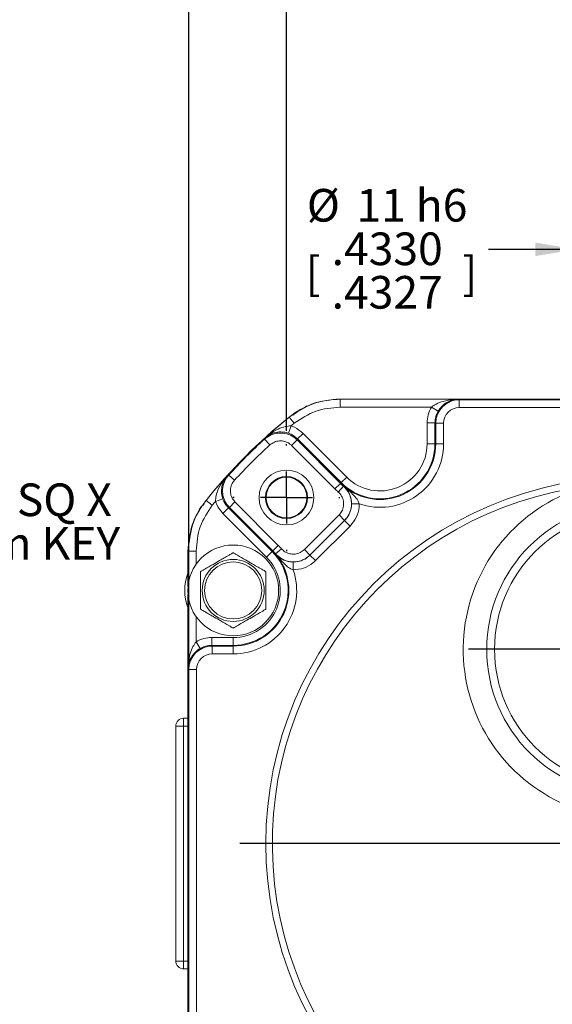
# Model space of a CAD drawing. Units: millimetres. Extents: x 5 to 550, y 5 to 426.
# Drawn here: x 405 to 457, y 238 to 334 of the extents above; entities that cross this region are included whole.
import ezdxf

# ---------------------------------------------------------------- set-up
doc = ezdxf.new("R2010")
doc.units = ezdxf.units.MM
doc.layers.add('OBJECT', color=7, linetype='Continuous')
doc.styles.add('SLDTEXTSTYLE4', font='MONOSB_1.TTF')
doc.dimstyles.new('SLDDIMSTYLE0', dxfattribs={"dimtxt": 3.216341, "dimasz": 3.9624, "dimexe": 0, "dimexo": 0.0625, "dimgap": 0.804085, "dimtad": 0, "dimtih": 1, "dimtoh": 1, "dimdec": 1, "dimrnd": 1e-09, "dimzin": 12, "dimdsep": 46, "dimtxsty": 'SLDTEXTSTYLE4', "dimsah": 1, "dimcen": 0.09, "dimadec": 0, "dimazin": 3, "dimtfac": 1, "dimtdec": 1, "dimtofl": 0, "dimtmove": 0, "dimatfit": 3, "dimfxl": 0, "dimfrac": 2, "dimtolj": 1, "dimtzin": 12, "dimarcsym": 0})
doc.dimstyles.new('SLDDIMSTYLE10', dxfattribs={"dimtxt": 3.216341, "dimasz": 3.9624, "dimexe": 0, "dimexo": 0.0625, "dimgap": 0.804085, "dimtad": 0, "dimtih": 1, "dimtoh": 1, "dimdec": 4, "dimlfac": 0.03937, "dimrnd": 1e-09, "dimzin": 12, "dimdsep": 46, "dimtxsty": 'SLDTEXTSTYLE4', "dimsah": 1, "dimcen": 0.09, "dimadec": 0, "dimazin": 3, "dimlim": 1, "dimtp": 0.00015, "dimtm": 0.00015, "dimtfac": 1, "dimtdec": 4, "dimtmove": 0, "dimatfit": 0, "dimfxl": 0, "dimfrac": 2, "dimtolj": 1, "dimtzin": 4, "dimarcsym": 0})
doc.dimstyles.new('SLDDIMSTYLE11', dxfattribs={"dimtxt": 3.216341, "dimasz": 3.9624, "dimexe": 0, "dimexo": 0.0625, "dimgap": 0.804085, "dimtad": 0, "dimtih": 1, "dimtoh": 1, "dimrnd": 1e-09, "dimzin": 12, "dimdsep": 46, "dimtxsty": 'SLDTEXTSTYLE4', "dimsah": 1, "dimcen": 0.09, "dimadec": 0, "dimazin": 3, "dimtol": 1, "dimtp": 0.13, "dimtm": 0.13, "dimtfac": 1, "dimtofl": 0, "dimtmove": 0, "dimatfit": 3, "dimfxl": 0, "dimfrac": 2, "dimtolj": 1, "dimarcsym": 0})
doc.dimstyles.new('SLDDIMSTYLE9', dxfattribs={"dimtxt": 3.216341, "dimasz": 3.9624, "dimexe": 0, "dimexo": 0.0625, "dimgap": 0.804085, "dimtad": 0, "dimtih": 1, "dimtoh": 1, "dimdec": 1, "dimrnd": 1e-09, "dimzin": 12, "dimdsep": 46, "dimtxsty": 'SLDTEXTSTYLE4', "dimsah": 1, "dimcen": 0, "dimadec": 0, "dimazin": 3, "dimtfac": 1, "dimtdec": 1, "dimtofl": 0, "dimtmove": 0, "dimatfit": 3, "dimfxl": 0, "dimfrac": 2, "dimtolj": 1, "dimtzin": 12, "dimarcsym": 0})

# ---------------------------------------------------------------- blocks, each defined once
blk = doc.blocks.new('SW_NOTE_2')
at = {"layer": 'OBJECT', "color": 0, "char_height": 3.175, "attachment_point": 1, "style": 'SLDTEXTSTYLE4'}
for s, insert in [('4 mm SQ X', (0.586, 4.262)), ('18 mm KEY', (0.586, 0.029))]:
    blk.add_mtext(s, dxfattribs=dict(at, insert=insert))
blk = doc.blocks.new('_D_8')
at = {"layer": 'OBJECT'}
for p, q in [((491.002, 207.41), (496.838, 197.301)), ((496.838, 197.301), (503.188, 197.301)), ((507.443, 196.903), (506.806, 196.903)), ((506.806, 196.903), (506.806, 191.829)), ((519.217, 196.903), (519.854, 196.903)), ((519.854, 196.903), (519.854, 191.829)), ((506.806, 191.829), (507.443, 191.829)), ((519.854, 191.829), (519.217, 191.829))]:
    blk.add_line(p, q, dxfattribs=at)
for centre, radius, start, end in [((464.368, 253.542), 53.268, 296.58899, 307.4667), ((516.135, 196.982), 12.947, 153.43495, 206.56505), ((510.525, 196.982), 12.947, 333.43495, 26.56505)]:
    blk.add_arc(centre, radius, start, end, dxfattribs=at)
blk.add_solid([(491.002, 207.41), (492.411, 203.648), (493.555, 204.309)], dxfattribs=at)
at = {"layer": 'OBJECT', "char_height": 3.175, "attachment_point": 1, "style": 'SLDTEXTSTYLE4'}
for s, insert in [('%%c', (504.555, 201.718, 18.96)), ('106.4', (509.376, 201.718, 18.96)), ('4.19', (508.238, 196.008, 18.96))]:
    blk.add_mtext(s, dxfattribs=dict(at, insert=insert))
blk = doc.blocks.new('_D_11')
at = {"layer": 'OBJECT'}
for p, q in [((458.87, 273.717), (458.87, 314.546)), ((469.865, 273.717), (469.865, 314.546)), ((458.87, 311.371), (450.36, 311.371)), ((469.865, 311.371), (478.755, 311.371))]:
    blk.add_line(p, q, dxfattribs=at)
for points in [[(458.87, 311.371), (454.908, 312.031), (454.908, 310.71)], [(469.865, 311.371), (473.827, 310.71), (473.827, 312.031)]]:
    blk.add_solid(points, dxfattribs=at)
at = {"layer": 'OBJECT', "char_height": 3.175, "attachment_point": 1, "style": 'SLDTEXTSTYLE4'}
for s, insert in [('%%c', (432.674, 317.246, 18.96)), ('11 h6', (437.495, 317.246, 18.96)), ('.4330', (435.084, 313.012, 18.96)), ('[', (432.539, 310.646, 18.96)), (']', (447.814, 310.646, 18.96)), ('.4327', (435.084, 308.779, 18.96))]:
    blk.add_mtext(s, dxfattribs=dict(at, insert=insert))
blk = doc.blocks.new('_D_12')
at = {"layer": 'OBJECT'}
for p, q in [((421.188, 254.812), (421.188, 363.448)), ((507.548, 324.366), (507.548, 363.448)), ((421.188, 360.273), (446.545, 360.273)), ((450.843, 360.273), (450.206, 360.273)), ((450.206, 360.273), (450.206, 355.199)), ((462.617, 360.273), (463.254, 360.273)), ((463.254, 360.273), (463.254, 355.199)), ((507.548, 360.273), (482.19, 360.273)), ((450.206, 355.199), (450.843, 355.199)), ((463.254, 355.199), (462.617, 355.199)), ((507.548, 287.979), (507.548, 322.842)), ((507.548, 285.497), (507.548, 286.455)), ((507.548, 273.209), (507.548, 283.973)), ((507.548, 254.812), (507.548, 271.685))]:
    blk.add_line(p, q, dxfattribs=at)
for points in [[(421.188, 360.273), (425.15, 359.612), (425.15, 360.933)], [(507.548, 360.273), (503.585, 360.933), (503.585, 359.612)]]:
    blk.add_solid(points, dxfattribs=at)
at = {"layer": 'OBJECT', "char_height": 3.175, "attachment_point": 1, "style": 'SLDTEXTSTYLE4'}
for s, insert in [('86.4', (451.638, 365.088, 18.96)), (' SQ MAX', (463.731, 365.088, 18.96)), ('3.40', (451.638, 359.378, 18.96))]:
    blk.add_mtext(s, dxfattribs=dict(at, insert=insert))
blk = doc.blocks.new('_D_14')
at = {"layer": 'OBJECT'}
for p, q in [((430.692, 293.694), (430.692, 341.698)), ((450.843, 341.481), (450.206, 341.481)), ((450.206, 341.481), (450.206, 336.407)), ((477.893, 341.481), (478.529, 341.481)), ((478.529, 341.481), (478.529, 336.407)), ((498.043, 293.694), (498.043, 341.698)), ((430.692, 338.523), (449.091, 338.523)), ((498.043, 338.523), (479.644, 338.523)), ((450.206, 336.407), (450.843, 336.407)), ((478.529, 336.407), (477.893, 336.407))]:
    blk.add_line(p, q, dxfattribs=at)
for points in [[(430.692, 338.523), (434.655, 337.863), (434.655, 339.184)], [(498.043, 338.523), (494.08, 339.184), (494.08, 337.863)]]:
    blk.add_solid(points, dxfattribs=at)
at = {"layer": 'OBJECT', "char_height": 3.175, "attachment_point": 1, "style": 'SLDTEXTSTYLE4'}
for s, insert in [('67.36', (452.911, 346.296, 18.96)), ('±.13', (465.64, 346.296, 18.96)), ('2.652', (451.638, 340.586, 18.96)), ('±.005', (464.368, 340.586, 18.96)), ('TYP', (460.549, 334.875, 18.96))]:
    blk.add_mtext(s, dxfattribs=dict(at, insert=insert))
blk = doc.blocks.new('SW_CENTERMARKSYMBOL_0')
at = {"layer": 'OBJECT', "color": 0}
for p, q in [((0, 5.08), (0, 5.207)), ((0, 0), (0, 2.54)), ((-5.08, 0), (-5.207, 0)), ((0, 0), (-2.54, 0)), ((0, 0), (0, -2.54)), ((0, 0), (2.54, 0)), ((5.08, 0), (5.207, 0)), ((0, -5.08), (0, -5.207))]:
    blk.add_line(p, q, dxfattribs=at)
blk = doc.blocks.new('SW_CENTERMARKSYMBOL_2')
at = {"layer": 'OBJECT', "color": 0}
for p, q in [((0, 5.08), (0, 15.9639)), ((0, 0), (0, 2.54)), ((-5.08, 0), (-15.9639, 0)), ((0, 0), (-2.54, 0)), ((0, 0), (0, -2.54)), ((0, 0), (2.54, 0)), ((5.08, 0), (15.9639, 0)), ((0, -5.08), (0, -15.9639))]:
    blk.add_line(p, q, dxfattribs=at)
blk = doc.blocks.new('SW_CENTERMARKSYMBOL_3')
at = {"layer": 'OBJECT', "color": 0}
for p, q in [((0, 5.08), (0, 38.227)), ((0, 0), (0, 2.54)), ((-5.08, 0), (-38.227, 0)), ((0, 0), (-2.54, 0)), ((0, 0), (0, -2.54)), ((0, 0), (2.54, 0)), ((5.08, 0), (38.227, 0)), ((0, -5.08), (0, -38.227))]:
    blk.add_line(p, q, dxfattribs=at)

msp = doc.modelspace()

# ---------------------------------------------------------------- linework, layer by layer
at = {"color": 7, "linetype": 'Continuous', "lineweight": 15}
for p, q in [((461.52797, 296.8059), (435.89284, 296.8059)), ((435.90301, 296.77702), (447.40674, 296.77702)), ((435.90301, 296.01505), (435.90301, 296.77702)), ((447.40674, 296.77702), (447.5042, 296.72826)), ((447.5042, 296.72826), (481.30116, 296.72826)), ((447.5042, 296.72826), (447.5042, 295.96629)), ((431.61396, 295.51718), (430.96314, 295.046)), ((444.801, 296.01505), (435.90301, 296.01505)), ((444.801, 296.01505), (445.45888, 295.63084)), ((481.30116, 295.96629), (447.5042, 295.96629)), ((431.13573, 294.19347), (430.88766, 293.47312)), ((430.96585, 295.0368), (430.96314, 295.046)), ((431.44364, 294.44324), (430.96585, 295.0368)), ((444.38158, 292.4381), (444.3851, 294.4834)), ((444.3851, 294.4834), (445.14698, 294.48209)), ((445.14698, 294.48209), (445.14346, 292.43679)), ((445.21832, 294.44639), (445.14698, 294.48209)), ((445.21486, 292.43667), (445.21832, 294.44639)), ((445.21832, 294.44639), (445.9802, 294.44508)), ((445.9802, 294.44508), (445.97675, 292.43536)), ((432.30019, 293.46509), (431.76099, 292.92682)), ((432.30019, 293.46509), (436.5514, 289.20656)), ((428.56723, 292.90216), (429.07993, 292.33848)), ((431.723, 292.82616), (431.18381, 292.28789)), ((435.40365, 288.06078), (431.18381, 292.28789)), ((431.723, 292.82616), (435.94284, 288.59905)), ((436.0122, 288.66829), (431.76099, 292.92682)), ((444.38158, 292.4381), (445.14346, 292.43679)), ((445.21486, 292.43667), (445.14346, 292.43679)), ((445.21486, 292.43667), (445.97675, 292.43536)), ((425.06866, 289.4096), (425.63146, 288.89594)), ((435.94284, 288.59905), (435.40365, 288.06078)), ((435.94284, 288.59905), (436.0122, 288.66829)), ((436.5514, 289.20656), (436.0122, 288.66829)), ((436.22973, 288.33166), (435.73067, 287.75598)), ((422.86318, 286.94604), (422.392, 286.29523)), ((422.86318, 286.94604), (422.87238, 286.94334)), ((422.87238, 286.94334), (423.46595, 286.46555)), ((423.77294, 286.84333), (424.4937, 287.09016)), ((425.67843, 286.79197), (425.13924, 286.2537)), ((425.67843, 286.79197), (429.89827, 282.56487)), ((437.01913, 286.6038), (437.78088, 286.60352)), ((424.49931, 285.67762), (425.03851, 286.21589)), ((428.75052, 281.41909), (424.49931, 285.67762)), ((425.03851, 286.21589), (429.28972, 281.95736)), ((429.35908, 282.0266), (425.13924, 286.2537)), ((432.43213, 282.15506), (435.8091, 285.52622)), ((432.97037, 281.61518), (436.34805, 284.98705)), ((436.34737, 284.98703), (432.9704, 281.61586)), ((435.8091, 285.52622), (436.34737, 284.98703)), ((436.34805, 284.98705), (436.34737, 284.98703)), ((436.34805, 284.98705), (436.88632, 284.44785)), ((436.88632, 284.44785), (433.50864, 281.07598)), ((421.10329, 282.01635), (421.10329, 280.1248)), ((421.13216, 278.81732), (421.13216, 282.00617)), ((421.13216, 282.00617), (421.89413, 282.00617)), ((428.75052, 281.41909), (429.28972, 281.95736)), ((429.35908, 282.0266), (429.28972, 281.95736)), ((429.89827, 282.56487), (429.35908, 282.0266)), ((430.20251, 282.23732), (429.62597, 281.73926)), ((432.43213, 282.15506), (432.9704, 281.61586)), ((431.35247, 280.94688), (431.35145, 280.18513)), ((432.9704, 281.61586), (432.97037, 281.61518)), ((432.97037, 281.61518), (433.50864, 281.07598)), ((421.10329, 280.1248), (421.10329, 278.5711)), ((421.10329, 277.78823), (421.10329, 276.23453)), ((421.13216, 270.57285), (421.13216, 277.54201)), ((421.10329, 276.23453), (421.10329, 256.38121)), ((421.89413, 273.17857), (422.27834, 272.52069)), ((423.43103, 273.59448), (425.50552, 273.59448)), ((423.43103, 273.59448), (423.43103, 272.8326)), ((425.50552, 273.59448), (425.50552, 272.8326)), ((423.43103, 272.8326), (423.46672, 272.76119)), ((425.50552, 272.8326), (423.43103, 272.8326)), ((423.46672, 271.99931), (423.46672, 272.76119)), ((423.46672, 272.76119), (425.50552, 272.76119)), ((425.50552, 272.76119), (425.50552, 272.8326)), ((425.50552, 271.99931), (425.50552, 272.76119)), ((425.50552, 271.99931), (423.46672, 271.99931)), ((421.18093, 270.47531), (421.13216, 270.57285)), ((421.9429, 270.47531), (421.18093, 270.47531)), ((421.18093, 236.67835), (421.18093, 270.47531)), ((421.9429, 270.47531), (421.9429, 236.67835)), ((420.67952, 265.73366), (421.10329, 265.73366)), ((420.67952, 265.73366), (420.67952, 264.97166)), ((419.91752, 264.97166), (420.67952, 264.97166)), ((419.91752, 242.11166), (419.91752, 264.97166)), ((420.67952, 264.97166), (420.67952, 242.11166)), ((421.10329, 256.38121), (421.10329, 250.70211)), ((421.10329, 250.70211), (421.10329, 225.06698)), ((419.91752, 242.11166), (420.67952, 242.11166)), ((420.67952, 241.34966), (420.67952, 242.11166)), ((421.10329, 241.34966), (420.67952, 241.34966))]:
    msp.add_line(p, q, dxfattribs=at)
at = {"color": 8, "linetype": 'Continuous', "lineweight": 15}
for p, q in [((421.89413, 282.00617), (421.89413, 280.72736)), ((421.89413, 275.63197), (421.89413, 273.17857)), ((421.10329, 264.97166), (420.67952, 264.97166)), ((420.67952, 242.11166), (421.10329, 242.11166))]:
    msp.add_line(p, q, dxfattribs=at)
at = {"color": 7, "linetype": 'Continuous', "lineweight": 15, "flags": 128}
for points in [[(435.89284, 296.8059), (435.89906, 296.78823), (435.90301, 296.77702)], [(431.63626, 295.55615), (431.62142, 295.53026), (431.61396, 295.51718)], [(428.56723, 292.90216), (428.59519, 292.97255), (428.61385, 293.01939), (428.6194, 293.03331)], [(436.22973, 288.33166), (436.24633, 288.33519), (436.26237, 288.33862)], [(422.392, 286.29523), (422.37892, 286.28776), (422.35303, 286.27292)], [(421.13216, 282.00617), (421.12095, 282.01012), (421.10329, 282.01635)], [(429.61896, 281.70662), (429.62241, 281.72266), (429.62597, 281.73926)]]:
    msp.add_lwpolyline(points, dxfattribs=at)
at = {"color": 7, "linetype": 'Continuous', "lineweight": 15}
for centre, radius in [((430.6922, 287.21698), 2.667), ((430.6922, 287.21698), 2.0447), ((464.36752, 253.54166), 35.687), ((430.6922, 287.21698), 1.9812), ((464.36752, 272.44688), 14.1859), ((464.36752, 272.44688), 13.4239), ((425.50552, 278.17966), 4.4196), ((425.50552, 278.17966), 3.01625), ((425.50552, 278.17966), 2.77812)]:
    msp.add_circle(centre, radius, dxfattribs=at)
for centre, radius, start, end in [((464.36752, 253.54166), 53.27722, 128.8285203, 141.1714797), ((464.36752, 253.54166), 53.26836, 128.8324642, 132.151619), ((464.36752, 253.54166), 52.50639, 128.8324642, 129.2651025), ((464.36752, 253.54166), 53.20629, 132.2880468, 137.6133999), ((464.36752, 253.54166), 52.44432, 132.2880468, 137.6133999), ((439.7964, 292.44599), 5.34707, 224.9507234, 359.9014467), ((439.7964, 292.44599), 5.41847, 229.2908885, 359.9014467), ((439.7964, 292.44599), 4.58518, 224.9507234, 359.9014467), ((439.7964, 292.44599), 6.18035, 250.9667056, 359.9014467), ((451.99912, 221.18057), 73.35155, 111.539489, 111.6497372), ((464.36752, 253.54166), 53.26836, 137.7498277, 141.1675358), ((439.7964, 292.44599), 5.44507, 224.9507234, 229.0782323), ((464.36752, 253.54166), 35.052, 97.2530457, 82.7469543), ((439.7964, 292.44599), 6.20696, 224.9507234, 229.0782323), ((464.36752, 272.44688), 16.4719, 105.5846674, 301.8039153), ((464.36752, 253.54166), 52.50639, 140.6363442, 141.1675358), ((425.50552, 278.17966), 5.34707, 270, 44.9507234), ((425.50552, 278.17966), 5.41847, 270, 40.6105582), ((425.50552, 278.17966), 5.44507, 40.8232145, 44.9507234), ((425.50552, 278.17966), 6.20696, 40.8232145, 44.9507234), ((425.50552, 278.17966), 4.58518, 270, 44.9507234), ((425.50552, 278.17966), 4.7113, 159.1310716, 200.8689284), ((425.50552, 278.17966), 6.18035, 270, 18.9347412), ((420.67952, 264.97166), 0.762, 90, 180), ((420.67952, 242.11166), 0.762, 180, 270)]:
    msp.add_arc(centre, radius, start, end, dxfattribs=at)
for centre, major_axis, ratio, start_param, end_param in [((447.50443, 294.44223), (2.04447, -1.02304), 0.99993661, 2.03483318, 3.60375746), ((447.43356, 294.47769), (-2.72631, 1.36422), 0.9998099, 6.21857775, 6.74535011), ((447.43356, 294.47769), (2.04499, -1.02329), 0.99968321, 3.07698509, 3.60375746), ((447.50443, 294.44223), (-1.36315, 0.68211), 0.9998099, 5.17642583, 6.74535011), ((489.44886, 278.5799), (46.93108, 46.85042), 0.86604739, 2.05195708, 2.05362497), ((439.28618, 228.50343), (46.93108, 46.85042), 0.86604739, 1.08796768, 1.08963558), ((423.43149, 270.54602), (-1.36328, 2.72677), 0.99980964, 5.81964431, 6.34813642), ((423.46696, 270.47508), (-1.02233, 2.04482), 0.99993653, 5.81964431, 7.39028833), ((423.43149, 270.54602), (-1.02259, 2.04534), 0.99968278, 5.81964431, 6.34813642), ((423.46696, 270.47508), (-0.68164, 1.36339), 0.99980964, 5.81964431, 7.39028833)]:
    msp.add_ellipse(centre, major_axis=major_axis, ratio=ratio, start_param=start_param, end_param=end_param, dxfattribs=at)
for points, knots in [([(430.96585, 295.0368), (431.71247, 295.52674), (432.88777, 296.29798), (434.6355, 296.72013), (435.5232, 296.75998), (435.90301, 296.77702)], [0, 0, 0, 0, 0.4991206, 0.78569324, 1, 1, 1, 1]), ([(431.63626, 295.55615), (432.17208, 295.85715), (433.48699, 296.59582), (434.99772, 296.72773), (435.89284, 296.8059)], [0, 0, 0, 0, 0.40749161, 1, 1, 1, 1]), ([(444.801, 296.01505), (444.95343, 296.1238), (445.30827, 296.37698), (446.0472, 296.63337), (446.76465, 296.75666), (447.25678, 296.77646), (447.40325, 296.77701), (447.40674, 296.77702)], [0, 0, 0, 0, 0.195151744, 0.45430365, 0.837501589, 0.996124245, 1, 1, 1, 1]), ([(447.40674, 296.77702), (447.40443, 296.777), (447.29503, 296.77598), (446.92747, 296.74472), (446.38472, 296.56485), (445.94384, 296.23353), (445.66009, 295.93391), (445.55039, 295.76868), (445.45888, 295.63084)], [0, 0, 0, 0, 0.00336376, 0.15897792, 0.53428146, 0.79251857, 0.82691313, 1, 1, 1, 1]), ([(431.36811, 295.23628), (431.40445, 295.30124), (431.46809, 295.41501), (431.56777, 295.48817), (431.61289, 295.51651), (431.61396, 295.51718)], [0, 0, 0, 0, 0.56507187, 0.98967418, 1, 1, 1, 1]), ([(435.90301, 296.01505), (435.09256, 295.94381), (433.47165, 295.80132), (432.11964, 294.89593), (431.44364, 294.44324)], [0, 0, 0, 0, 0.49999993, 1, 1, 1, 1]), ([(428.6194, 293.03331), (428.62204, 293.03568), (428.7461, 293.14715), (429.13875, 293.4692), (429.77851, 293.85481), (430.50818, 294.1375), (430.94703, 294.17664), (431.13573, 294.19347)], [0, 0, 0, 0, 0.00385217, 0.1809987, 0.5501083, 0.80654992, 1, 1, 1, 1]), ([(431.13573, 294.19347), (431.24748, 294.15124), (431.67951, 293.98802), (432.03595, 293.68771), (432.30019, 293.46509)], [0, 0, 0, 0, 0.25866938, 1, 1, 1, 1]), ([(428.56723, 292.90216), (428.77437, 293.05639), (429.18868, 293.36486), (429.96061, 293.53414), (430.73367, 293.45309), (431.33473, 293.17619), (431.62405, 292.91537), (431.723, 292.82616)], [0, 0, 0, 0, 0.22126391, 0.44253647, 0.66378571, 0.88500592, 1, 1, 1, 1]), ([(430.88766, 293.47312), (430.7267, 293.51832), (430.53608, 293.57184), (430.12314, 293.61366), (429.57347, 293.57641), (429.02496, 293.34907), (428.71567, 293.11886), (428.62122, 293.03493), (428.6194, 293.03331)], [0, 0, 0, 0, 0.17200242, 0.20370069, 0.45887985, 0.82187788, 0.99655873, 1, 1, 1, 1]), ([(431.76099, 292.92682), (431.56282, 293.0938), (431.29549, 293.31904), (430.97147, 293.44146), (430.88766, 293.47312)], [0, 0, 0, 0, 0.74133235, 1, 1, 1, 1]), ([(431.18381, 292.28789), (431.11784, 292.34736), (430.92497, 292.52125), (430.52425, 292.70586), (430.00887, 292.75988), (429.49424, 292.64699), (429.21803, 292.44132), (429.07993, 292.33848)], [0, 0, 0, 0, 0.11499257, 0.33620753, 0.5574528, 0.77872699, 1, 1, 1, 1]), ([(425.13924, 286.2537), (424.97558, 286.45342), (424.64826, 286.85285), (424.4433, 287.61591), (424.48825, 288.39178), (424.73685, 289.00522), (424.98404, 289.30648), (425.06866, 289.4096)], [0, 0, 0, 0, 0.22121541, 0.44243249, 0.66364123, 0.88486137, 1, 1, 1, 1]), ([(423.77294, 286.84333), (423.79009, 287.032), (423.82998, 287.47078), (424.11393, 288.19996), (424.50063, 288.83906), (424.82337, 289.23115), (424.93505, 289.35502), (424.93742, 289.35766)], [0, 0, 0, 0, 0.19345008, 0.4498917, 0.8190013, 0.99614783, 1, 1, 1, 1]), ([(424.93742, 289.35766), (424.9358, 289.35584), (424.8517, 289.26154), (424.62096, 288.95264), (424.39268, 288.40452), (424.35449, 287.85492), (424.39559, 287.4419), (424.44879, 287.25119), (424.4937, 287.09016)], [0, 0, 0, 0, 0.00344127, 0.17812212, 0.54112015, 0.79629931, 0.82799758, 1, 1, 1, 1]), ([(425.63146, 288.89594), (425.57504, 288.82718), (425.41023, 288.62634), (425.24445, 288.21737), (425.21446, 287.70011), (425.3511, 287.19139), (425.56932, 286.92511), (425.67843, 286.79197)], [0, 0, 0, 0, 0.11514426, 0.33636961, 0.55757667, 0.77878851, 1, 1, 1, 1]), ([(435.8091, 285.52622), (435.90546, 285.64051), (436.11248, 285.88604), (436.26583, 286.36585), (436.25896, 286.88343), (436.08593, 287.38114), (435.84909, 287.63104), (435.73067, 287.75598)], [0, 0, 0, 0, 0.17875395, 0.38403107, 0.58932847, 0.79466511, 1, 1, 1, 1]), ([(436.22973, 288.33166), (436.40732, 288.14424), (436.76252, 287.76939), (437.02199, 287.02282), (437.0323, 286.24646), (436.80235, 285.52676), (436.49188, 285.15846), (436.34737, 284.98703)], [0, 0, 0, 0, 0.20532823, 0.4106684, 0.61597292, 0.82125255, 1, 1, 1, 1]), ([(437.01913, 286.6038), (437.01437, 286.72204), (437.00833, 286.87239), (436.95365, 287.1986), (436.80414, 287.6696), (436.54551, 288.05792), (436.32922, 288.27848), (436.2636, 288.33752), (436.26237, 288.33862)], [0, 0, 0, 0, 0.14016047, 0.17823215, 0.42064609, 0.83381383, 0.99689919, 1, 1, 1, 1]), ([(436.26237, 288.33862), (436.26466, 288.33662), (436.3682, 288.24627), (436.72082, 287.93625), (437.19382, 287.50156), (437.61918, 287.01222), (437.73527, 286.71879), (437.78088, 286.60352)], [0, 0, 0, 0, 0.003984735, 0.180435892, 0.615796199, 0.849071148, 1, 1, 1, 1]), ([(421.13216, 282.00617), (421.21867, 282.89499), (421.35486, 284.29413), (422.12191, 285.9203), (422.6475, 286.63678), (422.87238, 286.94334)], [0, 0, 0, 0, 0.49912046, 0.78569318, 1, 1, 1, 1]), ([(422.392, 286.29523), (422.39267, 286.2963), (422.42102, 286.34141), (422.49417, 286.44109), (422.60794, 286.50473), (422.67289, 286.54107)], [0, 0, 0, 0, 0.01032606, 0.43493813, 1, 1, 1, 1]), ([(424.49931, 285.67762), (424.27714, 285.94224), (423.97745, 286.2992), (423.81497, 286.7315), (423.77294, 286.84333)], [0, 0, 0, 0, 0.74133062, 1, 1, 1, 1]), ([(424.4937, 287.09016), (424.52523, 287.00629), (424.64709, 286.68206), (424.87187, 286.41435), (425.03851, 286.21589)], [0, 0, 0, 0, 0.25866765, 1, 1, 1, 1]), ([(436.34805, 284.98705), (436.51175, 285.18634), (436.83912, 285.5849), (437.00381, 286.17937), (437.01608, 286.51933), (437.01913, 286.6038)], [0, 0, 0, 0, 0.42908543, 0.858144638, 1, 1, 1, 1]), ([(437.78088, 286.60352), (437.77682, 286.49089), (437.76047, 286.03762), (437.54096, 285.24502), (437.10453, 284.71358), (436.88632, 284.44785)], [0, 0, 0, 0, 0.14186233, 0.57093298, 1, 1, 1, 1]), ([(421.10329, 282.01635), (421.18145, 282.91146), (421.31336, 284.42219), (422.05203, 285.7371), (422.35303, 286.27292)], [0, 0, 0, 0, 0.59250822, 1, 1, 1, 1]), ([(423.46595, 286.46555), (423.01325, 285.78954), (422.10786, 284.43754), (421.96537, 282.81663), (421.89413, 282.00617)], [0, 0, 0, 0, 0.50000007, 1, 1, 1, 1]), ([(422.33052, 280.01275), (422.33405, 280.01479), (422.34112, 280.01887), (422.4021, 280.05408), (422.53428, 280.1304), (422.9149, 280.35015), (423.49374, 280.68434), (424.11865, 281.04513), (424.64239, 281.34751), (425.01303, 281.5615), (425.27468, 281.71257), (425.40538, 281.78802), (425.48157, 281.83201), (425.50411, 281.84503), (425.50528, 281.8457), (425.50552, 281.84584)], [0, 0, 0, 0, 0.0275383, 0.05500002, 0.09970814, 0.17598401, 0.39588049, 0.57373223, 0.69602884, 0.83134444, 0.88210035, 0.93317514, 0.96531821, 0.99298151, 1, 1, 1, 1]), ([(425.50552, 281.84584), (425.50905, 281.8438), (425.51612, 281.83972), (425.5771, 281.80451), (425.70928, 281.72819), (426.0899, 281.50844), (426.66874, 281.17425), (427.29365, 280.81346), (427.81739, 280.51108), (428.18803, 280.29709), (428.44968, 280.14602), (428.58038, 280.07057), (428.65657, 280.02658), (428.67911, 280.01356), (428.68028, 280.01289), (428.68052, 280.01275)], [0, 0, 0, 0, 0.0275383, 0.05500002, 0.09970814, 0.17598401, 0.39588049, 0.57373223, 0.69602884, 0.83134444, 0.88210035, 0.93317514, 0.96531821, 0.99298151, 1, 1, 1, 1]), ([(431.35145, 280.18513), (431.23625, 280.23094), (430.94302, 280.34753), (430.45442, 280.77374), (430.02054, 281.24749), (429.71112, 281.60063), (429.62095, 281.70433), (429.61896, 281.70662)], [0, 0, 0, 0, 0.15092885, 0.3842038, 0.81956411, 0.99601527, 1, 1, 1, 1]), ([(429.61896, 281.70662), (429.62006, 281.7054), (429.67898, 281.63968), (429.89917, 281.42301), (430.28705, 281.1637), (430.75779, 281.01339), (431.0839, 280.95815), (431.23424, 280.95184), (431.35247, 280.94688)], [0, 0, 0, 0, 0.00310081, 0.16618617, 0.57935391, 0.82176785, 0.85983953, 1, 1, 1, 1]), ([(432.9704, 281.61586), (432.77068, 281.45222), (432.37123, 281.12492), (431.60792, 280.91985), (430.83284, 280.96545), (430.13156, 281.24661), (429.78655, 281.58278), (429.62597, 281.73926)], [0, 0, 0, 0, 0.20532823, 0.4106684, 0.61597292, 0.82125255, 1, 1, 1, 1]), ([(430.20251, 282.23732), (430.30956, 282.13298), (430.53956, 281.90883), (431.00708, 281.72134), (431.52381, 281.69094), (432.03269, 281.8277), (432.29899, 282.04594), (432.43213, 282.15506)], [0, 0, 0, 0, 0.17875395, 0.38403107, 0.58932847, 0.79466511, 1, 1, 1, 1]), ([(433.50864, 281.07598), (433.426, 280.99917), (433.09372, 280.69034), (432.37788, 280.28544), (431.69359, 280.21857), (431.35145, 280.18513)], [0, 0, 0, 0, 0.14203021, 0.57101388, 1, 1, 1, 1]), ([(431.35247, 280.94688), (431.60908, 280.97197), (432.12232, 281.02214), (432.65919, 281.32589), (432.90839, 281.55755), (432.97037, 281.61518)], [0, 0, 0, 0, 0.42896874, 0.85795962, 1, 1, 1, 1]), ([(422.33052, 276.34658), (422.33052, 276.35011), (422.33052, 276.35735), (422.33052, 276.42208), (422.33052, 276.56605), (422.33052, 276.97084), (422.33052, 277.54059), (422.33052, 278.4307), (422.33052, 279.14522), (422.33052, 279.69919), (422.33052, 279.86985), (422.33052, 279.97674), (422.33052, 280.01076), (422.33052, 280.01245), (422.33052, 280.01275)], [0, 0, 0, 0, 0.02567665, 0.05252238, 0.0959069, 0.16889299, 0.37011163, 0.50017801, 0.81341512, 0.86922757, 0.92538855, 0.95885182, 0.99261785, 1, 1, 1, 1]), ([(428.68052, 280.01275), (428.68052, 280.00921), (428.68052, 280.00198), (428.68052, 279.93725), (428.68052, 279.79328), (428.68052, 279.38849), (428.68052, 278.81874), (428.68052, 277.92863), (428.68052, 277.2141), (428.68052, 276.66014), (428.68052, 276.48948), (428.68052, 276.38259), (428.68052, 276.34856), (428.68052, 276.34688), (428.68052, 276.34658)], [0, 0, 0, 0, 0.02567665, 0.05252238, 0.0959069, 0.16889299, 0.37011163, 0.50017801, 0.81341512, 0.86922757, 0.92538855, 0.95885182, 0.99261785, 1, 1, 1, 1]), ([(425.50552, 274.51349), (425.50198, 274.51553), (425.49492, 274.51961), (425.43393, 274.55482), (425.30175, 274.63113), (424.92113, 274.85089), (424.34229, 275.18508), (423.71739, 275.54587), (423.19365, 275.84825), (422.82301, 276.06224), (422.56135, 276.2133), (422.43066, 276.28876), (422.35446, 276.33275), (422.33193, 276.34576), (422.33076, 276.34644), (422.33052, 276.34658)], [0, 0, 0, 0, 0.0275383, 0.05500002, 0.09970814, 0.17598401, 0.39588049, 0.57373223, 0.69602884, 0.83134444, 0.88210035, 0.93317514, 0.96531821, 0.99298151, 1, 1, 1, 1]), ([(428.68052, 276.34658), (428.67698, 276.34454), (428.66992, 276.34046), (428.60893, 276.30525), (428.47675, 276.22893), (428.09613, 276.00918), (427.51729, 275.67499), (426.89239, 275.3142), (426.36865, 275.01182), (425.99801, 274.79783), (425.73635, 274.64676), (425.60566, 274.57131), (425.52946, 274.52731), (425.50693, 274.5143), (425.50576, 274.51363), (425.50552, 274.51349)], [0, 0, 0, 0, 0.0275383, 0.05500002, 0.09970814, 0.17598401, 0.39588049, 0.57373223, 0.69602884, 0.83134444, 0.88210035, 0.93317514, 0.96531821, 0.99298151, 1, 1, 1, 1]), ([(421.13216, 270.57285), (421.13217, 270.57634), (421.13272, 270.72281), (421.15252, 271.21494), (421.27581, 271.93238), (421.53221, 272.67131), (421.78538, 273.02615), (421.89413, 273.17857)], [0, 0, 0, 0, 0.00387578, 0.16249949, 0.54569501, 0.80484715, 1, 1, 1, 1]), ([(422.27834, 272.52069), (422.1405, 272.42918), (421.97527, 272.31948), (421.67565, 272.03574), (421.34434, 271.59486), (421.16447, 271.05211), (421.1332, 270.68456), (421.13218, 270.57516), (421.13216, 270.57285)], [0, 0, 0, 0, 0.17308809, 0.20748269, 0.46572002, 0.84102109, 0.99663621, 1, 1, 1, 1])]:
    msp.add_open_spline(points, degree=3, knots=knots, dxfattribs=at)

# ---------------------------------------------------------------- block references
at = {"layer": 'OBJECT'}
for name, p in [('SW_CENTERMARKSYMBOL_0', (430.6922, 287.21698)), ('SW_CENTERMARKSYMBOL_3', (464.36752, 253.54166)), ('SW_NOTE_2', (391.49085, 284.32494)), ('SW_CENTERMARKSYMBOL_2', (464.36752, 272.44688))]:
    msp.add_blockref(name, p, dxfattribs=at)

# ---------------------------------------------------------------- dimensions: what is measured, and where the dimension line sits
for base, p1, p2, text, dimstyle, picture, middle in [((507.54752, 360.27288), (421.18752, 253.54166), (507.54752, 253.54166), ' <> SQ MAX', 'SLDDIMSTYLE0', '_D_12', (464.36752, 360.27288)), ((498.04284, 338.52339), (430.6922, 292.42398), (498.04284, 292.42398), '<>\\PTYP', 'SLDDIMSTYLE11', '_D_14', (464.36752, 338.52339))]:
    dim = msp.add_linear_dim(base=base, p1=p1, p2=p2, text=text, dimstyle=dimstyle, dxfattribs=at)
    dim.commit()
    dim.dimension.update_dxf_attribs({"geometry": picture, "text_midpoint": middle, "dimtype": 160})
dim = msp.add_linear_dim(base=(458.8703231721, 311.3705809134), p1=(469.8647131721, 272.4468841552), p2=(458.8703231721, 272.4468841552), angle=0, text='%%c11 h6\\P[<>]', dimstyle='SLDDIMSTYLE10', dxfattribs=at)
dim.commit()
dim.dimension.update_dxf_attribs({"geometry": '_D_11', "text_midpoint": (441.4491972211, 311.3705809134), "dimtype": 160})
dim = msp.add_diameter_dim_2p(p1=(437.73334, 299.67342), p2=(491.0017, 207.40991), text='(<>)', dimstyle='SLDDIMSTYLE9', dxfattribs=at)
dim.commit()
dim.dimension.update_dxf_attribs({"geometry": '_D_8', "text_midpoint": (513.33008, 197.30054), "dimtype": 163})

doc.saveas('drawing.dxf')
